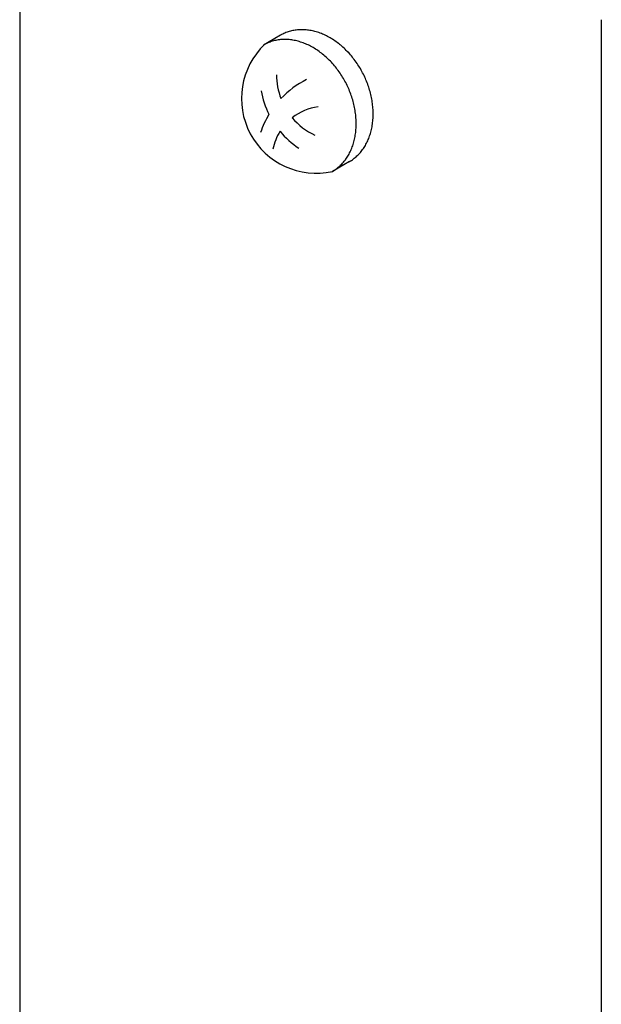
# Model space of a CAD drawing. Extents: x 0 to 420, y 0 to 297.
# Drawn here: x 253 to 255, y 238 to 241 of the extents above; entities that cross this region are included whole.
import ezdxf

# ---------------------------------------------------------------- set-up
doc = ezdxf.new("R2010")
doc.units = 0
doc.layers.add('_5-A_クリップ', color=7, linetype='CONTINUOUS')
doc.layers.add('_5-C_ビス__アンカ__ボルト__強調図形', color=7, linetype='CONTINUOUS')

msp = doc.modelspace()

# ---------------------------------------------------------------- linework, layer by layer
at = {"layer": '_5-A_クリップ', "color": 7, "linetype": 'CONTINUOUS'}
for p, q in [((252.9366, 241.8969), (252.9366, 238.2014)), ((254.6753, 241.4311), (254.6753, 237.7355))]:
    msp.add_line(p, q, dxfattribs=at)
at = {"layer": '_5-C_ビス__アンカ__ボルト__強調図形', "color": 2, "linetype": 'CONTINUOUS'}
for p, q in [((253.7164, 241.3846), (253.6657, 241.3554)), ((253.9223, 241.0071), (253.8716, 240.9779))]:
    msp.add_line(p, q, dxfattribs=at)
for centre, radius, start, end in [((253.7772, 241.2793), 0.1216, 111.6086, 118.2567), ((253.7778, 241.2777), 0.1233, 105.0134, 111.6015), ((253.7788, 241.2741), 0.1271, 98.5503, 105.0072), ((253.7796, 241.2683), 0.1329, 92.2788, 98.5454), ((253.7799, 241.2605), 0.1407, 86.2426, 92.2755), ((253.7793, 241.2509), 0.1503, 80.4681, 86.2409), ((253.7774, 241.2398), 0.1616, 74.9661, 80.4678), ((253.7742, 241.2277), 0.1742, 69.7339, 74.9668), ((253.7266, 241.25), 0.1216, 111.6086, 118.2567), ((253.7272, 241.2485), 0.1233, 105.0134, 111.6015), ((253.7281, 241.2448), 0.1271, 98.5503, 105.0072), ((253.729, 241.2391), 0.1329, 92.2788, 98.5454), ((253.7774, 241.2789), 0.1221, 118.264, 120), ((253.7293, 241.2313), 0.1407, 86.2426, 92.2755), ((253.7286, 241.2217), 0.1503, 80.4681, 86.2409), ((253.7268, 241.2106), 0.1616, 74.9661, 80.4678), ((253.7235, 241.1984), 0.1742, 69.7339, 74.9668), ((253.7695, 241.2149), 0.1878, 64.7592, 69.7354), ((253.7634, 241.2019), 0.2021, 60.0227, 64.7612), ((253.7561, 241.1893), 0.2166, 55.5007, 60.025), ((253.748, 241.1776), 0.2309, 51.1672, 55.5032), ((253.8227, 241.1955), 0.2231, 133.5655, 282.6708), ((253.7188, 241.1856), 0.1878, 64.7592, 69.7354), ((253.7127, 241.1727), 0.2021, 60.0227, 64.7612), ((253.7055, 241.1601), 0.2166, 55.5007, 60.025), ((253.6974, 241.1483), 0.2309, 51.1672, 55.5032), ((253.7396, 241.167), 0.2444, 46.9953, 51.1698), ((253.7312, 241.158), 0.2567, 42.9577, 46.9978), ((253.6889, 241.1378), 0.2444, 46.9953, 51.1698), ((253.6805, 241.1288), 0.2567, 42.9577, 46.9978), ((253.7234, 241.1508), 0.2673, 39.0278, 42.9602), ((253.7168, 241.1454), 0.2758, 35.1792, 39.0302), ((253.7119, 241.1419), 0.2819, 31.3862, 35.1815), ((253.6728, 241.1216), 0.2673, 39.0278, 42.9602), ((253.6662, 241.1162), 0.2758, 35.1792, 39.0302), ((253.6612, 241.1127), 0.2819, 31.3862, 35.1815), ((253.7089, 241.1401), 0.2854, 27.6236, 31.3885), ((253.9033, 241.2664), 0.1989, 179.9785, 200.9338), ((253.914, 241.0093), 0.2706, 116.2606, 136.5559), ((253.6583, 241.1109), 0.2854, 27.6236, 31.3885), ((253.7084, 241.1398), 0.286, 23.8664, 27.6259), ((253.7104, 241.1407), 0.2838, 20.0898, 23.8687), ((253.9183, 241.2669), 0.2645, 190.6056, 206.6328), ((253.6577, 241.1106), 0.286, 23.8664, 27.6259), ((253.6598, 241.1115), 0.2838, 20.0898, 23.8687), ((253.7151, 241.1424), 0.2788, 16.2686, 20.0921), ((253.7223, 241.1445), 0.2713, 12.3773, 16.271), ((253.6644, 241.1131), 0.2788, 16.2686, 20.0921), ((253.6716, 241.1152), 0.2713, 12.3773, 16.271), ((253.7318, 241.1466), 0.2616, 8.3901, 12.3798), ((253.8488, 241.0139), 0.1579, 97.2291, 128.1414), ((253.6811, 241.1173), 0.2616, 8.3901, 12.3798), ((253.7433, 241.1482), 0.25, 4.2802, 8.3926), ((253.7563, 241.1492), 0.2369, 0.0208, 4.2828), ((253.914, 241.0093), 0.2706, 149.0763, 161.8553), ((253.9033, 241.2664), 0.1989, 220.1878, 245.0166), ((253.6926, 241.119), 0.25, 4.2802, 8.3926), ((253.7056, 241.12), 0.2369, 0.0208, 4.2828), ((253.7847, 241.1481), 0.2085, 350.9453, 355.5871), ((253.7703, 241.1492), 0.2229, 355.5847, 0.0233), ((253.734, 241.1188), 0.2085, 350.9453, 355.5871), ((253.7196, 241.1199), 0.2229, 355.5847, 0.0233), ((253.8125, 241.1424), 0.18, 340.9611, 346.0797), ((253.799, 241.1458), 0.194, 346.0779, 350.9475), ((253.8488, 241.0139), 0.1579, 147.9626, 169.0728), ((253.9183, 241.2669), 0.2645, 219.7797, 236.2611), ((253.7619, 241.1132), 0.18, 340.9611, 346.0797), ((253.7483, 241.1165), 0.194, 346.0779, 350.9475), ((253.8357, 241.1332), 0.1551, 329.9245, 335.5791), ((253.8249, 241.1381), 0.1669, 335.579, 340.9622), ((253.7851, 241.104), 0.1551, 329.9245, 335.5791), ((253.7743, 241.1089), 0.1669, 335.579, 340.9622), ((253.8517, 241.123), 0.1361, 317.8307, 323.9994), ((253.8447, 241.128), 0.1447, 324.002, 329.9234), ((253.801, 241.0937), 0.1361, 317.8307, 323.9994), ((253.794, 241.0988), 0.1447, 324.002, 329.9234), ((253.8612, 241.1129), 0.1221, 298.264, 304.8951), ((253.8598, 241.115), 0.1247, 304.9019, 311.4408), ((253.8566, 241.1185), 0.1294, 311.4464, 317.8265), ((253.8106, 241.0836), 0.1221, 298.264, 304.8951), ((253.8091, 241.0857), 0.1247, 304.9019, 311.4408), ((253.806, 241.0892), 0.1294, 311.4464, 317.8265)]:
    msp.add_arc(centre, radius, start, end, dxfattribs=at)

doc.saveas('drawing.dxf')
